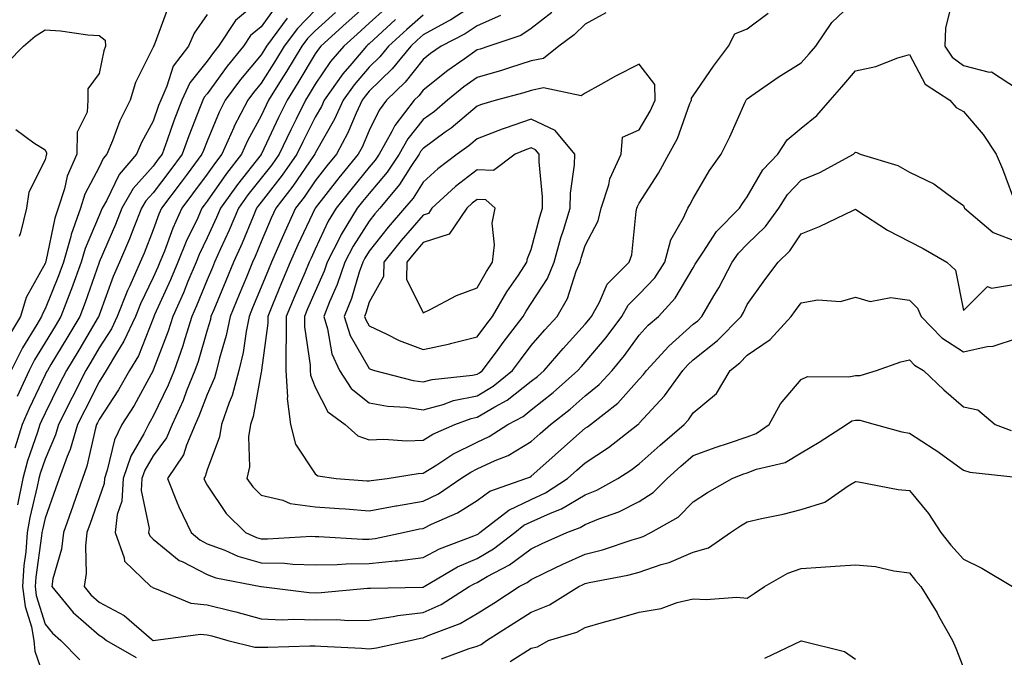
# Model space of a CAD drawing. Units: inches. Extents: x 1018643 to 1021283, y 7239818 to 7242458.
# Drawn here: x 1019483 to 1019666, y 7242269 to 7242387 of the extents above; entities that cross this region are included whole.
import ezdxf

# ---------------------------------------------------------------- set-up
doc = ezdxf.new("R2010")
doc.units = ezdxf.units.IN
doc.header["$MEASUREMENT"] = 0
doc.layers.add('Contour_10187239', color=7, linetype='Continuous', true_color=0x072552)

msp = doc.modelspace()

# ---------------------------------------------------------------- linework, layer by layer
at = {"layer": 'Contour_10187239'}
for points in [[(1019667.01, 7242430.88, 2960), (1019665.34, 7242424.63, 2960), (1019664.39, 7242421.92, 2960), (1019662.6, 7242417.37, 2960), (1019662.31, 7242416.18, 2960), (1019660.96, 7242411.92, 2960), (1019660.41, 7242409.56, 2960), (1019658.84, 7242402.71, 2960), (1019658.66, 7242401.92, 2960), (1019658.57, 7242401.4, 2960), (1019658.05, 7242399.82, 2960), (1019656.17, 7242393.8, 2960), (1019655.94, 7242391.92, 2960), (1019655.86, 7242389.73, 2960), (1019654.72, 7242385.25, 2960), (1019654.64, 7242381.92, 2960), (1019656, 7242379.87, 2960), (1019658.05, 7242378.33, 2960), (1019662.85, 7242377.12, 2960), (1019663.27, 7242377.14, 2960), (1019668.05, 7242374.04, 2960)], [(1019528.05, 7242390.64, 2949), (1019523.32, 7242386.65, 2949), (1019520.18, 7242381.92, 2949), (1019519.22, 7242380.75, 2949), (1019518.05, 7242379.15, 2949), (1019514.83, 7242375.14, 2949), (1019513.36, 7242371.92, 2949), (1019511.89, 7242368.08, 2949), (1019510.64, 7242364.51, 2949), (1019509.7, 7242361.92, 2949), (1019509, 7242360.97, 2949), (1019508.05, 7242359.72, 2949), (1019504.38, 7242355.59, 2949), (1019502.28, 7242351.92, 2949), (1019501.07, 7242348.9, 2949), (1019498.05, 7242341.93, 2949), (1019498.04, 7242341.91, 2949), (1019495.48, 7242334.49, 2949), (1019494.49, 7242331.92, 2949), (1019492.08, 7242327.89, 2949), (1019489.11, 7242322.98, 2949), (1019488.47, 7242321.92, 2949), (1019488.33, 7242321.64, 2949), (1019488.05, 7242321.07, 2949), (1019485.13, 7242314.84, 2949), (1019483.78, 7242311.92, 2949), (1019482.43, 7242307.54, 2949)], [(1019510.85, 7242389.12, 2947), (1019508.23, 7242382.1, 2947), (1019508.15, 7242381.92, 2947), (1019508.11, 7242381.86, 2947), (1019508.05, 7242381.69, 2947), (1019504.79, 7242375.18, 2947), (1019503.8, 7242371.92, 2947), (1019501.88, 7242368.09, 2947), (1019500.53, 7242364.4, 2947), (1019499.5, 7242361.92, 2947), (1019498.83, 7242361.14, 2947), (1019498.05, 7242359.54, 2947), (1019495.43, 7242354.54, 2947), (1019494.6, 7242351.92, 2947), (1019492.88, 7242347.09, 2947), (1019492.81, 7242346.68, 2947), (1019491.45, 7242341.92, 2947), (1019490.54, 7242339.43, 2947), (1019488.05, 7242333.29, 2947), (1019487.56, 7242332.41, 2947), (1019487.42, 7242331.92, 2947), (1019486.52, 7242330.39, 2947), (1019483.87, 7242326.1, 2947), (1019481.79, 7242321.92, 2947)], [(1019530.74, 7242389.23, 2950), (1019528.05, 7242385.51, 2950), (1019526.11, 7242383.86, 2950), (1019524.81, 7242381.92, 2950), (1019521.76, 7242378.21, 2950), (1019518.05, 7242373.11, 2950), (1019517.52, 7242372.45, 2950), (1019517.28, 7242371.92, 2950), (1019516.79, 7242370.66, 2950), (1019514.64, 7242365.33, 2950), (1019513.4, 7242361.92, 2950), (1019511.12, 7242358.85, 2950), (1019508.05, 7242354.78, 2950), (1019506.7, 7242353.27, 2950), (1019505.93, 7242351.92, 2950), (1019504.51, 7242348.38, 2950), (1019503.68, 7242346.29, 2950), (1019501.85, 7242341.92, 2950), (1019500.68, 7242339.29, 2950), (1019498.05, 7242332.11, 2950), (1019498, 7242331.97, 2950), (1019497.98, 7242331.92, 2950), (1019497.89, 7242331.76, 2950), (1019494.29, 7242325.68, 2950), (1019492.02, 7242321.92, 2950), (1019490.69, 7242319.28, 2950), (1019488.05, 7242313.99, 2950), (1019487.39, 7242312.58, 2950), (1019487.08, 7242311.92, 2950), (1019486.65, 7242310.52, 2950), (1019484.81, 7242305.16, 2950), (1019483.91, 7242301.92, 2950), (1019482.95, 7242297.02, 2950)], [(1019548.05, 7242389.93, 2954), (1019543.82, 7242386.15, 2954), (1019539.13, 7242381.92, 2954), (1019538.64, 7242381.33, 2954), (1019538.05, 7242380.47, 2954), (1019534.86, 7242375.11, 2954), (1019532.85, 7242371.92, 2954), (1019531.26, 7242368.71, 2954), (1019528.1, 7242361.97, 2954), (1019528.07, 7242361.92, 2954), (1019528.05, 7242361.89, 2954), (1019523.66, 7242356.31, 2954), (1019520.52, 7242351.92, 2954), (1019519.79, 7242350.18, 2954), (1019518.05, 7242346.44, 2954), (1019516.59, 7242343.38, 2954), (1019516, 7242341.92, 2954), (1019514.5, 7242338.37, 2954), (1019513.67, 7242336.3, 2954), (1019511.71, 7242331.92, 2954), (1019510.82, 7242329.15, 2954), (1019508.09, 7242321.96, 2954), (1019508.08, 7242321.92, 2954), (1019508.05, 7242321.87, 2954), (1019504.53, 7242315.44, 2954), (1019502.28, 7242311.92, 2954), (1019500.89, 7242309.08, 2954), (1019499.57, 7242303.44, 2954), (1019499.05, 7242301.92, 2954), (1019498.99, 7242300.98, 2954), (1019498.05, 7242298.36, 2954), (1019496.39, 7242293.58, 2954), (1019495.8, 7242291.92, 2954), (1019495.51, 7242289.38, 2954), (1019495.64, 7242284.33, 2954), (1019495.27, 7242281.92, 2954), (1019496.53, 7242280.4, 2954), (1019498.05, 7242279.06, 2954), (1019502.72, 7242276.59, 2954), (1019507.78, 7242272.19, 2954), (1019508.05, 7242271.97, 2954), (1019508.09, 7242271.96, 2954), (1019516.82, 7242273.15, 2954), (1019518.05, 7242273.01, 2954), (1019518.93, 7242272.8, 2954), (1019521.86, 7242271.92, 2954), (1019526.86, 7242270.73, 2954), (1019528.05, 7242270.69, 2954), (1019529.28, 7242270.69, 2954), (1019537.08, 7242270.95, 2954), (1019538.05, 7242270.95, 2954), (1019539.1, 7242270.87, 2954), (1019546.63, 7242270.5, 2954), (1019548.05, 7242270.38, 2954), (1019549.39, 7242270.58, 2954), (1019555.66, 7242271.92, 2954), (1019557.58, 7242272.39, 2954), (1019558.05, 7242272.44, 2954), (1019559, 7242272.87, 2954), (1019564.89, 7242275.08, 2954), (1019568.05, 7242276.92, 2954), (1019571.11, 7242278.86, 2954), (1019575.84, 7242281.92, 2954), (1019577.29, 7242282.68, 2954), (1019578.05, 7242283.25, 2954), (1019580.57, 7242284.44, 2954), (1019583.91, 7242286.06, 2954), (1019588.05, 7242287.95, 2954), (1019591.24, 7242288.73, 2954), (1019596.72, 7242290.59, 2954), (1019598.05, 7242290.97, 2954), (1019598.75, 7242291.22, 2954), (1019600.22, 7242291.92, 2954), (1019605.22, 7242294.75, 2954), (1019608.05, 7242297.6, 2954), (1019610.66, 7242299.31, 2954), (1019615.22, 7242301.92, 2954), (1019617.25, 7242302.72, 2954), (1019618.05, 7242302.99, 2954), (1019619.78, 7242303.65, 2954), (1019625.07, 7242304.9, 2954), (1019628.05, 7242306.69, 2954), (1019631.34, 7242308.63, 2954), (1019636.42, 7242311.92, 2954), (1019637.41, 7242312.56, 2954), (1019638.05, 7242312.72, 2954), (1019638.85, 7242312.72, 2954), (1019641.72, 7242311.92, 2954), (1019646.68, 7242310.55, 2954), (1019648.05, 7242310.3, 2954), (1019652.62, 7242307.35, 2954), (1019653.15, 7242307.02, 2954), (1019658.05, 7242303.45, 2954), (1019659.24, 7242303.11, 2954), (1019667.79, 7242302.18, 2954)], [(1019551.08, 7242388.89, 2955), (1019548.05, 7242386.14, 2955), (1019545.82, 7242384.15, 2955), (1019543.35, 7242381.92, 2955), (1019540.91, 7242379.06, 2955), (1019538.05, 7242374.86, 2955), (1019536.96, 7242373.01, 2955), (1019536.26, 7242371.92, 2955), (1019534.51, 7242368.38, 2955), (1019533.54, 7242366.43, 2955), (1019531.37, 7242361.92, 2955), (1019530, 7242359.97, 2955), (1019528.05, 7242357.48, 2955), (1019525.6, 7242354.37, 2955), (1019523.85, 7242351.92, 2955), (1019522.12, 7242347.85, 2955), (1019520.52, 7242344.39, 2955), (1019519.41, 7242341.92, 2955), (1019519.02, 7242340.95, 2955), (1019518.05, 7242338.65, 2955), (1019516.11, 7242333.86, 2955), (1019515.24, 7242331.92, 2955), (1019513.91, 7242327.78, 2955), (1019513.53, 7242326.44, 2955), (1019511.94, 7242321.92, 2955), (1019510.81, 7242319.16, 2955), (1019508.05, 7242313.43, 2955), (1019507.51, 7242312.46, 2955), (1019507.17, 7242311.92, 2955), (1019506.33, 7242310.2, 2955), (1019503.94, 7242306.03, 2955), (1019502.51, 7242301.92, 2955), (1019502.26, 7242297.71, 2955), (1019501.39, 7242295.26, 2955), (1019501.04, 7242291.92, 2955), (1019502.71, 7242287.26, 2955), (1019502.74, 7242286.61, 2955), (1019507.63, 7242281.92, 2955), (1019507.92, 7242281.79, 2955), (1019508.05, 7242281.7, 2955), (1019508.33, 7242281.64, 2955), (1019515.01, 7242278.88, 2955), (1019518.05, 7242278.55, 2955), (1019522.56, 7242277.41, 2955), (1019523.36, 7242277.23, 2955), (1019528.05, 7242275.95, 2955), (1019531.92, 7242275.79, 2955), (1019534.08, 7242275.89, 2955), (1019538.05, 7242275.76, 2955), (1019541.95, 7242275.82, 2955), (1019544.3, 7242275.67, 2955), (1019548.05, 7242275.73, 2955), (1019552.51, 7242276.38, 2955), (1019553.38, 7242276.59, 2955), (1019558.05, 7242277.13, 2955), (1019561.36, 7242278.61, 2955), (1019566.59, 7242281.92, 2955), (1019567.51, 7242282.46, 2955), (1019568.05, 7242282.7, 2955), (1019569.9, 7242283.77, 2955), (1019574.03, 7242285.94, 2955), (1019578.05, 7242288.92, 2955), (1019580.09, 7242289.88, 2955), (1019584.66, 7242291.92, 2955), (1019587.12, 7242292.85, 2955), (1019588.05, 7242293.41, 2955), (1019590.58, 7242294.45, 2955), (1019594.24, 7242295.73, 2955), (1019598.05, 7242297.64, 2955), (1019600.65, 7242299.32, 2955), (1019603.23, 7242301.92, 2955), (1019605.77, 7242304.2, 2955), (1019608.05, 7242306.15, 2955), (1019612.27, 7242307.7, 2955), (1019614.57, 7242308.44, 2955), (1019618.05, 7242309.63, 2955), (1019619.71, 7242310.26, 2955), (1019622.1, 7242311.92, 2955), (1019624.21, 7242315.76, 2955), (1019628.05, 7242320.23, 2955), (1019629.19, 7242320.78, 2955), (1019636.83, 7242320.7, 2955), (1019638.05, 7242320.99, 2955), (1019638.97, 7242321, 2955), (1019641.95, 7242321.92, 2955), (1019646.46, 7242323.51, 2955), (1019648.05, 7242323.88, 2955), (1019649, 7242322.87, 2955), (1019650.69, 7242321.92, 2955), (1019654.44, 7242318.31, 2955), (1019658.05, 7242315.16, 2955), (1019660.74, 7242314.61, 2955), (1019663.91, 7242311.92, 2955), (1019666.9, 7242310.77, 2955)], [(1019568.05, 7242389.95, 2958), (1019563.18, 7242386.79, 2958), (1019562.66, 7242386.53, 2958), (1019558.05, 7242384, 2958), (1019556.95, 7242383.02, 2958), (1019555.73, 7242381.92, 2958), (1019552.28, 7242377.69, 2958), (1019548.05, 7242373.55, 2958), (1019547.3, 7242372.67, 2958), (1019546.76, 7242371.92, 2958), (1019545.65, 7242369.52, 2958), (1019544.09, 7242365.88, 2958), (1019542, 7242361.92, 2958), (1019540.22, 7242359.75, 2958), (1019538.05, 7242356.98, 2958), (1019535.99, 7242353.98, 2958), (1019534.4, 7242351.92, 2958), (1019532.41, 7242347.56, 2958), (1019531.44, 7242345.31, 2958), (1019529.95, 7242341.92, 2958), (1019529.39, 7242340.58, 2958), (1019528.05, 7242337.3, 2958), (1019526.47, 7242333.5, 2958), (1019525.81, 7242331.92, 2958), (1019525.25, 7242329.12, 2958), (1019524.73, 7242325.24, 2958), (1019523.94, 7242321.92, 2958), (1019522.69, 7242317.28, 2958), (1019522.12, 7242315.99, 2958), (1019520.69, 7242311.92, 2958), (1019520.34, 7242309.63, 2958), (1019518.05, 7242303.51, 2958), (1019517.68, 7242302.29, 2958), (1019517.43, 7242301.92, 2958), (1019517.61, 7242301.48, 2958), (1019518.05, 7242300.66, 2958), (1019521.6, 7242295.47, 2958), (1019525.18, 7242291.92, 2958), (1019527.16, 7242291.03, 2958), (1019528.05, 7242290.78, 2958), (1019529.22, 7242290.75, 2958), (1019537.36, 7242291.23, 2958), (1019538.05, 7242291.21, 2958), (1019538.76, 7242291.21, 2958), (1019546.83, 7242290.7, 2958), (1019548.05, 7242290.71, 2958), (1019549.14, 7242290.83, 2958), (1019554.35, 7242291.92, 2958), (1019557.38, 7242292.59, 2958), (1019558.05, 7242292.7, 2958), (1019559.6, 7242293.47, 2958), (1019564.43, 7242295.54, 2958), (1019568.05, 7242297.85, 2958), (1019570.41, 7242299.56, 2958), (1019577.08, 7242301.92, 2958), (1019577.78, 7242302.19, 2958), (1019578.05, 7242302.36, 2958), (1019581.86, 7242305.73, 2958), (1019583.12, 7242306.85, 2958), (1019588.05, 7242311.21, 2958), (1019588.48, 7242311.49, 2958), (1019589.03, 7242311.92, 2958), (1019594.09, 7242315.88, 2958), (1019598.05, 7242320.27, 2958), (1019598.84, 7242321.13, 2958), (1019599.41, 7242321.92, 2958), (1019603.54, 7242326.43, 2958), (1019608.05, 7242330.46, 2958), (1019608.86, 7242331.11, 2958), (1019609.64, 7242331.92, 2958), (1019611.85, 7242335.72, 2958), (1019612.75, 7242337.22, 2958), (1019615.24, 7242341.92, 2958), (1019616.39, 7242343.58, 2958), (1019618.05, 7242345.26, 2958), (1019621.44, 7242348.53, 2958), (1019623.87, 7242351.92, 2958), (1019625.51, 7242354.46, 2958), (1019628.05, 7242357.11, 2958), (1019631.46, 7242358.51, 2958), (1019637.68, 7242361.92, 2958), (1019637.88, 7242362.09, 2958), (1019638.05, 7242362.27, 2958), (1019638.35, 7242362.22, 2958), (1019638.94, 7242361.92, 2958), (1019645.94, 7242359.81, 2958), (1019648.05, 7242358.58, 2958), (1019652.59, 7242356.46, 2958), (1019656.39, 7242353.58, 2958), (1019658.05, 7242352.42, 2958), (1019658.21, 7242352.08, 2958), (1019658.26, 7242351.92, 2958), (1019663.59, 7242347.46, 2958), (1019668.05, 7242345.73, 2958)], [(1019581.86, 7242388.11, 2960), (1019578.05, 7242385.2, 2960), (1019576.12, 7242383.85, 2960), (1019570.23, 7242381.92, 2960), (1019568.6, 7242381.37, 2960), (1019568.05, 7242381.22, 2960), (1019565.61, 7242379.48, 2960), (1019562.59, 7242377.38, 2960), (1019558.05, 7242373.76, 2960), (1019557.24, 7242372.73, 2960), (1019556.4, 7242371.92, 2960), (1019552.77, 7242367.2, 2960), (1019552.24, 7242366.11, 2960), (1019549.91, 7242361.92, 2960), (1019549.16, 7242360.81, 2960), (1019548.05, 7242359.49, 2960), (1019544.63, 7242355.34, 2960), (1019541.95, 7242351.92, 2960), (1019540.47, 7242349.5, 2960), (1019538.05, 7242344.33, 2960), (1019537.28, 7242342.69, 2960), (1019536.94, 7242341.92, 2960), (1019536.12, 7242339.99, 2960), (1019534.26, 7242335.71, 2960), (1019532.69, 7242331.92, 2960), (1019532.71, 7242327.26, 2960), (1019532.6, 7242326.47, 2960), (1019532.61, 7242321.92, 2960), (1019532.93, 7242317.04, 2960), (1019532.86, 7242316.73, 2960), (1019533.46, 7242311.92, 2960), (1019534.43, 7242308.3, 2960), (1019538.05, 7242302.77, 2960), (1019538.52, 7242302.39, 2960), (1019541.93, 7242301.92, 2960), (1019547.64, 7242301.51, 2960), (1019548.05, 7242301.48, 2960), (1019548.42, 7242301.55, 2960), (1019551.4, 7242301.92, 2960), (1019557.12, 7242302.85, 2960), (1019558.05, 7242302.88, 2960), (1019560.57, 7242304.44, 2960), (1019563.56, 7242306.41, 2960), (1019568.05, 7242308.66, 2960), (1019570.29, 7242309.68, 2960), (1019573.71, 7242311.92, 2960), (1019576.55, 7242313.42, 2960), (1019578.05, 7242314.61, 2960), (1019582.14, 7242317.83, 2960), (1019586.69, 7242321.92, 2960), (1019587.33, 7242322.64, 2960), (1019588.05, 7242323.43, 2960), (1019591.95, 7242328.02, 2960), (1019594.84, 7242331.92, 2960), (1019595.98, 7242333.99, 2960), (1019598.05, 7242336.04, 2960), (1019600.91, 7242339.06, 2960), (1019602.77, 7242341.92, 2960), (1019603.88, 7242346.09, 2960), (1019606.26, 7242350.13, 2960), (1019607.06, 7242351.92, 2960), (1019607.44, 7242352.53, 2960), (1019608.05, 7242353.71, 2960), (1019611.08, 7242358.89, 2960), (1019613.21, 7242361.92, 2960), (1019614.81, 7242365.16, 2960), (1019617.68, 7242371.55, 2960), (1019617.85, 7242371.92, 2960), (1019617.93, 7242372.04, 2960), (1019618.05, 7242372.19, 2960), (1019618.91, 7242372.78, 2960), (1019623.79, 7242376.18, 2960), (1019628.05, 7242378.85, 2960), (1019629.49, 7242380.48, 2960), (1019630.71, 7242381.92, 2960), (1019633.67, 7242386.3, 2960), (1019638.05, 7242390.44, 2960)], [(1019518.05, 7242387.75, 2948), (1019515.67, 7242384.3, 2948), (1019514.58, 7242381.92, 2948), (1019511.79, 7242378.18, 2948), (1019510.61, 7242374.48, 2948), (1019509.45, 7242371.92, 2948), (1019509.06, 7242370.91, 2948), (1019508.05, 7242368, 2948), (1019505.89, 7242364.08, 2948), (1019504.99, 7242361.92, 2948), (1019501.78, 7242358.19, 2948), (1019499.4, 7242353.27, 2948), (1019498.63, 7242351.92, 2948), (1019498.46, 7242351.51, 2948), (1019498.05, 7242350.55, 2948), (1019495.48, 7242344.49, 2948), (1019494.75, 7242341.92, 2948), (1019492.95, 7242337.02, 2948), (1019492.83, 7242336.7, 2948), (1019490.98, 7242331.92, 2948), (1019489.89, 7242330.08, 2948), (1019488.05, 7242327.05, 2948), (1019486.09, 7242323.88, 2948), (1019485.12, 7242321.92, 2948), (1019482.87, 7242317.1, 2948)], [(1019532.88, 7242387.09, 2951), (1019532.02, 7242385.89, 2951), (1019529.04, 7242381.92, 2951), (1019528.67, 7242381.3, 2951), (1019528.05, 7242380.33, 2951), (1019524.23, 7242375.74, 2951), (1019521.4, 7242371.92, 2951), (1019520.27, 7242369.7, 2951), (1019518.05, 7242364.33, 2951), (1019517.36, 7242362.61, 2951), (1019517.1, 7242361.92, 2951), (1019514.33, 7242358.2, 2951), (1019513.24, 7242356.73, 2951), (1019509.62, 7242351.92, 2951), (1019509.13, 7242350.84, 2951), (1019508.05, 7242347.91, 2951), (1019506.37, 7242343.6, 2951), (1019505.66, 7242341.92, 2951), (1019503.72, 7242337.59, 2951), (1019503.28, 7242336.69, 2951), (1019501.39, 7242331.92, 2951), (1019500.34, 7242329.63, 2951), (1019498.05, 7242326.08, 2951), (1019496.5, 7242323.47, 2951), (1019495.57, 7242321.92, 2951), (1019493.05, 7242316.92, 2951), (1019493.04, 7242316.91, 2951), (1019490.54, 7242311.92, 2951), (1019489.97, 7242310, 2951), (1019488.05, 7242305.5, 2951), (1019487.13, 7242302.84, 2951), (1019486.88, 7242301.92, 2951), (1019486.59, 7242300.46, 2951), (1019485.26, 7242294.71, 2951), (1019484.76, 7242291.92, 2951), (1019484.51, 7242288.38, 2951), (1019484.13, 7242285.84, 2951), (1019483.9, 7242281.92, 2951), (1019484.35, 7242278.22, 2951), (1019485.51, 7242274.46, 2951), (1019485.94, 7242271.92, 2951), (1019486.13, 7242270, 2951), (1019488.05, 7242264.47, 2951)], [(1019538.05, 7242388.56, 2952), (1019534.78, 7242385.19, 2952), (1019532.33, 7242381.92, 2952), (1019530.72, 7242379.25, 2952), (1019528.05, 7242375.05, 2952), (1019526.62, 7242373.35, 2952), (1019525.58, 7242371.92, 2952), (1019523.02, 7242366.95, 2952), (1019522.99, 7242366.86, 2952), (1019520.77, 7242361.92, 2952), (1019519.58, 7242360.39, 2952), (1019518.05, 7242358.2, 2952), (1019515.36, 7242354.61, 2952), (1019513.35, 7242351.92, 2952), (1019511.71, 7242348.26, 2952), (1019510.13, 7242344, 2952), (1019509.29, 7242341.92, 2952), (1019508.93, 7242341.04, 2952), (1019508.05, 7242339.13, 2952), (1019505.72, 7242334.25, 2952), (1019504.79, 7242331.92, 2952), (1019502.66, 7242327.31, 2952), (1019501.25, 7242325.12, 2952), (1019499.36, 7242321.92, 2952), (1019498.88, 7242321.09, 2952), (1019498.05, 7242319.83, 2952), (1019495.39, 7242314.58, 2952), (1019494.06, 7242311.92, 2952), (1019492.69, 7242307.28, 2952), (1019492.14, 7242306.01, 2952), (1019490.66, 7242301.92, 2952), (1019489.98, 7242299.99, 2952), (1019488.05, 7242294.56, 2952), (1019487.55, 7242292.42, 2952), (1019487.46, 7242291.92, 2952), (1019487.42, 7242291.29, 2952), (1019486.32, 7242283.65, 2952), (1019486.21, 7242281.92, 2952), (1019486.41, 7242280.28, 2952), (1019488.05, 7242274.97, 2952), (1019489.41, 7242273.28, 2952), (1019490.98, 7242271.92, 2952), (1019494.51, 7242268.38, 2952)], [(1019541.82, 7242388.15, 2953), (1019538.05, 7242384.75, 2953), (1019536.65, 7242383.32, 2953), (1019535.61, 7242381.92, 2953), (1019532.77, 7242377.2, 2953), (1019531.78, 7242375.65, 2953), (1019529.44, 7242371.92, 2953), (1019528.98, 7242370.99, 2953), (1019528.05, 7242369.01, 2953), (1019525.55, 7242364.42, 2953), (1019524.43, 7242361.92, 2953), (1019521.63, 7242358.34, 2953), (1019518.05, 7242353.21, 2953), (1019517.5, 7242352.47, 2953), (1019517.08, 7242351.92, 2953), (1019516.3, 7242350.17, 2953), (1019514.2, 7242345.77, 2953), (1019512.65, 7242341.92, 2953), (1019511.28, 7242338.69, 2953), (1019508.3, 7242332.17, 2953), (1019508.2, 7242331.92, 2953), (1019508.16, 7242331.81, 2953), (1019508.05, 7242331.53, 2953), (1019505.33, 7242324.64, 2953), (1019503.71, 7242321.92, 2953), (1019501.65, 7242318.32, 2953), (1019498.05, 7242312.86, 2953), (1019497.74, 7242312.23, 2953), (1019497.57, 7242311.92, 2953), (1019497.38, 7242311.25, 2953), (1019495.79, 7242304.18, 2953), (1019494.97, 7242301.92, 2953), (1019493.31, 7242297.18, 2953), (1019493.18, 7242296.79, 2953), (1019491.46, 7242291.92, 2953), (1019491.11, 7242288.86, 2953), (1019489.51, 7242283.38, 2953), (1019489.28, 7242281.92, 2953), (1019493.26, 7242277.13, 2953), (1019498.05, 7242272.91, 2953), (1019498.69, 7242272.56, 2953), (1019499.44, 7242271.92, 2953), (1019504.92, 7242268.79, 2953)], [(1019552.95, 7242386.82, 2956), (1019548.05, 7242382.35, 2956), (1019547.83, 7242382.14, 2956), (1019547.56, 7242381.92, 2956), (1019544.83, 7242378.7, 2956), (1019543.18, 7242376.79, 2956), (1019539.73, 7242371.92, 2956), (1019539.2, 7242370.77, 2956), (1019538.05, 7242368.74, 2956), (1019535.76, 7242364.21, 2956), (1019534.67, 7242361.92, 2956), (1019531.95, 7242358.02, 2956), (1019528.05, 7242353.06, 2956), (1019527.54, 7242352.43, 2956), (1019527.19, 7242351.92, 2956), (1019526.55, 7242350.42, 2956), (1019524.51, 7242345.46, 2956), (1019522.93, 7242341.92, 2956), (1019521.5, 7242338.47, 2956), (1019519.27, 7242333.14, 2956), (1019518.76, 7242331.92, 2956), (1019518.65, 7242331.32, 2956), (1019518.05, 7242329.35, 2956), (1019516.38, 7242323.59, 2956), (1019515.79, 7242321.92, 2956), (1019514.24, 7242318.11, 2956), (1019513.59, 7242316.38, 2956), (1019511.57, 7242311.92, 2956), (1019510.51, 7242309.46, 2956), (1019508.05, 7242306.14, 2956), (1019506.51, 7242303.46, 2956), (1019505.98, 7242301.92, 2956), (1019505.84, 7242299.71, 2956), (1019507.3, 7242292.67, 2956), (1019507.22, 7242291.92, 2956), (1019507.44, 7242291.31, 2956), (1019508.05, 7242290.72, 2956), (1019512.89, 7242286.76, 2956), (1019513.42, 7242286.55, 2956), (1019518.05, 7242284.16, 2956), (1019519.68, 7242283.55, 2956), (1019527.99, 7242281.92, 2956), (1019528.06, 7242281.91, 2956), (1019536.96, 7242280.83, 2956), (1019538.05, 7242280.79, 2956), (1019539.17, 7242280.8, 2956), (1019547.75, 7242281.62, 2956), (1019548.05, 7242281.63, 2956), (1019548.31, 7242281.66, 2956), (1019557.93, 7242281.8, 2956), (1019558.05, 7242281.81, 2956), (1019558.13, 7242281.84, 2956), (1019558.24, 7242281.92, 2956), (1019564.42, 7242285.55, 2956), (1019568.05, 7242287.13, 2956), (1019571.08, 7242288.89, 2956), (1019575.01, 7242291.92, 2956), (1019576.71, 7242293.26, 2956), (1019578.05, 7242293.88, 2956), (1019581.64, 7242295.51, 2956), (1019583.68, 7242296.29, 2956), (1019588.05, 7242298.91, 2956), (1019590.19, 7242299.78, 2956), (1019594.05, 7242301.92, 2956), (1019596.51, 7242303.46, 2956), (1019598.05, 7242304.65, 2956), (1019601.89, 7242308.08, 2956), (1019606.39, 7242311.92, 2956), (1019607.18, 7242312.79, 2956), (1019608.05, 7242314.07, 2956), (1019612.33, 7242317.64, 2956), (1019614.85, 7242321.92, 2956), (1019616.65, 7242323.32, 2956), (1019618.05, 7242324.76, 2956), (1019622.31, 7242327.66, 2956), (1019626.19, 7242331.92, 2956), (1019626.98, 7242332.99, 2956), (1019628.05, 7242334.45, 2956), (1019631.08, 7242334.95, 2956), (1019635.32, 7242334.65, 2956), (1019638.05, 7242335.46, 2956), (1019640.79, 7242334.66, 2956), (1019644.59, 7242335.38, 2956), (1019648.05, 7242334.92, 2956), (1019649.58, 7242333.45, 2956), (1019650.26, 7242331.92, 2956), (1019654.06, 7242327.93, 2956), (1019658.05, 7242325.34, 2956), (1019662.45, 7242326.32, 2956), (1019663.56, 7242326.41, 2956), (1019668.05, 7242327.86, 2956)], [(1019558.05, 7242387.65, 2957), (1019555, 7242384.97, 2957), (1019551.65, 7242381.92, 2957), (1019550.03, 7242379.94, 2957), (1019548.05, 7242377.99, 2957), (1019545.24, 7242374.73, 2957), (1019543.25, 7242371.92, 2957), (1019541.6, 7242368.37, 2957), (1019538.05, 7242362.09, 2957), (1019537.99, 7242361.98, 2957), (1019537.97, 7242361.92, 2957), (1019537.78, 7242361.65, 2957), (1019533.94, 7242356.03, 2957), (1019530.76, 7242351.92, 2957), (1019529.91, 7242350.06, 2957), (1019528.05, 7242345.73, 2957), (1019526.95, 7242343.02, 2957), (1019526.45, 7242341.92, 2957), (1019525.31, 7242339.18, 2957), (1019523.98, 7242335.99, 2957), (1019522.29, 7242331.92, 2957), (1019521.58, 7242328.39, 2957), (1019520.32, 7242324.19, 2957), (1019519.78, 7242321.92, 2957), (1019519.42, 7242320.55, 2957), (1019518.05, 7242317.43, 2957), (1019516.54, 7242313.43, 2957), (1019515.85, 7242311.92, 2957), (1019514.21, 7242308.08, 2957), (1019513.67, 7242306.3, 2957), (1019510.74, 7242301.92, 2957), (1019512.53, 7242297.44, 2957), (1019512.8, 7242296.67, 2957), (1019515.11, 7242291.92, 2957), (1019516.69, 7242290.56, 2957), (1019518.05, 7242289.86, 2957), (1019521.31, 7242288.66, 2957), (1019523.71, 7242287.58, 2957), (1019528.05, 7242286.34, 2957), (1019532.38, 7242286.25, 2957), (1019533.89, 7242286.08, 2957), (1019538.05, 7242285.97, 2957), (1019542.15, 7242286.02, 2957), (1019543.81, 7242286.16, 2957), (1019548.05, 7242286.21, 2957), (1019552.83, 7242286.7, 2957), (1019553.27, 7242286.7, 2957), (1019558.05, 7242287.29, 2957), (1019561.06, 7242288.91, 2957), (1019567.43, 7242291.3, 2957), (1019568.05, 7242291.58, 2957), (1019568.26, 7242291.71, 2957), (1019568.55, 7242291.92, 2957), (1019573.88, 7242296.09, 2957), (1019578.05, 7242298.04, 2957), (1019580.72, 7242299.25, 2957), (1019584.78, 7242301.92, 2957), (1019586.52, 7242303.45, 2957), (1019588.05, 7242304.81, 2957), (1019592.34, 7242307.63, 2957), (1019597.8, 7242311.92, 2957), (1019597.94, 7242312.03, 2957), (1019598.05, 7242312.15, 2957), (1019602.75, 7242317.22, 2957), (1019606.09, 7242321.92, 2957), (1019607.02, 7242322.95, 2957), (1019608.05, 7242323.86, 2957), (1019612.53, 7242327.44, 2957), (1019616.89, 7242331.92, 2957), (1019617.32, 7242332.65, 2957), (1019618.05, 7242334.11, 2957), (1019621.32, 7242338.65, 2957), (1019623.74, 7242341.92, 2957), (1019625.94, 7242344.03, 2957), (1019628.05, 7242347.18, 2957), (1019631.42, 7242348.55, 2957), (1019637.72, 7242351.59, 2957), (1019638.05, 7242351.73, 2957), (1019638.53, 7242351.44, 2957), (1019643.98, 7242347.85, 2957), (1019648.05, 7242345.79, 2957), (1019650.61, 7242344.48, 2957), (1019655.01, 7242341.92, 2957), (1019656.6, 7242340.47, 2957), (1019658.05, 7242333.01, 2957), (1019662.54, 7242337.43, 2957), (1019663.26, 7242337.13, 2957), (1019668.05, 7242337.96, 2957)], [(1019572.39, 7242387.58, 2959), (1019568.05, 7242385.64, 2959), (1019565.79, 7242384.18, 2959), (1019561.38, 7242381.92, 2959), (1019559.42, 7242380.55, 2959), (1019558.05, 7242379.46, 2959), (1019554.71, 7242375.26, 2959), (1019551.28, 7242371.92, 2959), (1019549.88, 7242370.09, 2959), (1019548.05, 7242366.31, 2959), (1019546.74, 7242363.23, 2959), (1019546.04, 7242361.92, 2959), (1019542.44, 7242357.53, 2959), (1019538.05, 7242351.92, 2959), (1019534.85, 7242345.12, 2959), (1019533.44, 7242341.92, 2959), (1019531.84, 7242338.13, 2959), (1019530.17, 7242334.04, 2959), (1019529.29, 7242331.92, 2959), (1019529.3, 7242330.67, 2959), (1019528.11, 7242321.98, 2959), (1019528.11, 7242321.86, 2959), (1019528.05, 7242321.58, 2959), (1019526.59, 7242313.38, 2959), (1019526.08, 7242311.92, 2959), (1019525.74, 7242309.61, 2959), (1019525.87, 7242304.1, 2959), (1019525.39, 7242301.92, 2959), (1019526.52, 7242300.39, 2959), (1019528.05, 7242298.85, 2959), (1019532.05, 7242297.92, 2959), (1019533.45, 7242297.32, 2959), (1019538.05, 7242296.68, 2959), (1019542.49, 7242296.36, 2959), (1019543.69, 7242296.28, 2959), (1019548.05, 7242295.96, 2959), (1019552.99, 7242296.86, 2959), (1019553.09, 7242296.88, 2959), (1019558.05, 7242297.7, 2959), (1019560.87, 7242299.1, 2959), (1019565.03, 7242301.92, 2959), (1019566.85, 7242303.12, 2959), (1019568.05, 7242303.73, 2959), (1019571.4, 7242305.27, 2959), (1019573.77, 7242306.2, 2959), (1019578.05, 7242308.76, 2959), (1019579.73, 7242310.24, 2959), (1019581.62, 7242311.92, 2959), (1019585.24, 7242314.73, 2959), (1019588.05, 7242317.23, 2959), (1019590.64, 7242319.33, 2959), (1019593.01, 7242321.92, 2959), (1019595.31, 7242324.66, 2959), (1019598.05, 7242328.42, 2959), (1019599.71, 7242330.26, 2959), (1019601.59, 7242331.92, 2959), (1019604.71, 7242335.26, 2959), (1019608.05, 7242340.92, 2959), (1019608.42, 7242341.55, 2959), (1019608.63, 7242341.92, 2959), (1019609.9, 7242343.77, 2959), (1019612.35, 7242347.62, 2959), (1019616.6, 7242351.92, 2959), (1019617.15, 7242352.82, 2959), (1019618.05, 7242354.05, 2959), (1019620.94, 7242359.03, 2959), (1019623.67, 7242361.92, 2959), (1019625.41, 7242364.56, 2959), (1019628.05, 7242366.76, 2959), (1019630.9, 7242369.07, 2959), (1019633.38, 7242371.92, 2959), (1019635.56, 7242374.41, 2959), (1019638.05, 7242377.34, 2959), (1019641.85, 7242378.12, 2959), (1019645.9, 7242379.77, 2959), (1019648.05, 7242380.39, 2959), (1019650.99, 7242374.86, 2959), (1019655.54, 7242371.92, 2959), (1019656.71, 7242370.58, 2959), (1019658.05, 7242369.84, 2959), (1019661.71, 7242365.58, 2959), (1019664.13, 7242361.92, 2959), (1019665.31, 7242359.18, 2959), (1019667.94, 7242352.03, 2959)], [(1019591.87, 7242388.1, 2961), (1019588.05, 7242386, 2961), (1019585.97, 7242384, 2961), (1019583.17, 7242381.92, 2961), (1019580.35, 7242379.62, 2961), (1019578.05, 7242379.16, 2961), (1019574.05, 7242377.92, 2961), (1019572.55, 7242377.42, 2961), (1019568.05, 7242376.11, 2961), (1019565.6, 7242374.37, 2961), (1019562.57, 7242371.92, 2961), (1019560.13, 7242369.84, 2961), (1019558.05, 7242368.32, 2961), (1019555.19, 7242364.78, 2961), (1019553.61, 7242361.92, 2961), (1019551.38, 7242358.59, 2961), (1019548.05, 7242354.65, 2961), (1019546.81, 7242353.16, 2961), (1019545.84, 7242351.92, 2961), (1019542.89, 7242347.08, 2961), (1019542.63, 7242346.5, 2961), (1019540.29, 7242341.92, 2961), (1019539.71, 7242340.26, 2961), (1019538.05, 7242336.5, 2961), (1019536.66, 7242333.31, 2961), (1019536.1, 7242331.92, 2961), (1019536.1, 7242329.97, 2961), (1019537.11, 7242322.86, 2961), (1019537.12, 7242321.92, 2961), (1019537.17, 7242321.04, 2961), (1019538.05, 7242318.82, 2961), (1019540.4, 7242314.27, 2961), (1019543.6, 7242311.92, 2961), (1019545.96, 7242309.83, 2961), (1019548.05, 7242309.05, 2961), (1019550.77, 7242309.2, 2961), (1019555.01, 7242308.88, 2961), (1019558.05, 7242309.01, 2961), (1019559.85, 7242310.12, 2961), (1019563.89, 7242311.92, 2961), (1019566.94, 7242313.03, 2961), (1019568.05, 7242313.27, 2961), (1019571.33, 7242315.2, 2961), (1019573.58, 7242316.39, 2961), (1019578.05, 7242319.9, 2961), (1019579.18, 7242320.79, 2961), (1019580.44, 7242321.92, 2961), (1019583.98, 7242325.99, 2961), (1019588.05, 7242330.45, 2961), (1019588.72, 7242331.25, 2961), (1019589.23, 7242331.92, 2961), (1019590.7, 7242334.57, 2961), (1019592.1, 7242337.87, 2961), (1019596.18, 7242341.92, 2961), (1019596.7, 7242343.27, 2961), (1019597.45, 7242351.32, 2961), (1019597.6, 7242351.92, 2961), (1019597.71, 7242352.26, 2961), (1019598.05, 7242352.88, 2961), (1019601.59, 7242358.38, 2961), (1019603.54, 7242361.92, 2961), (1019605.12, 7242364.85, 2961), (1019607.44, 7242371.31, 2961), (1019607.7, 7242371.92, 2961), (1019607.7, 7242372.27, 2961), (1019608.05, 7242372.73, 2961), (1019611.77, 7242378.2, 2961), (1019614.58, 7242381.92, 2961), (1019615.77, 7242384.2, 2961), (1019618.05, 7242385.14, 2961), (1019621.94, 7242388.03, 2961)], [(1019481.11, 7242378.86, 2946), (1019484.03, 7242381.92, 2946), (1019486.21, 7242383.76, 2946), (1019488.05, 7242384.91, 2946), (1019490.9, 7242384.77, 2946), (1019495.95, 7242384.02, 2946), (1019498.05, 7242383.9, 2946), (1019499.16, 7242383.03, 2946), (1019499.25, 7242381.92, 2946), (1019498.9, 7242381.07, 2946), (1019498.05, 7242376.85, 2946), (1019495.98, 7242373.99, 2946), (1019495.94, 7242371.92, 2946), (1019495.85, 7242369.72, 2946), (1019493.97, 7242366, 2946), (1019493.91, 7242361.92, 2946), (1019492.14, 7242357.83, 2946), (1019491.65, 7242355.52, 2946), (1019490.5, 7242351.92, 2946), (1019489.87, 7242350.1, 2946), (1019488.19, 7242342.06, 2946), (1019488.15, 7242341.92, 2946), (1019488.12, 7242341.85, 2946), (1019488.05, 7242341.68, 2946), (1019484.56, 7242335.41, 2946), (1019483.5, 7242331.92, 2946), (1019481.49, 7242328.48, 2946)], [(1019482.62, 7242366.49, 2945), (1019485.95, 7242364.02, 2945), (1019488.05, 7242362.74, 2945), (1019488.3, 7242362.17, 2945), (1019488.3, 7242361.92, 2945), (1019488.23, 7242361.74, 2945), (1019488.05, 7242360.9, 2945), (1019485.05, 7242354.92, 2945), (1019484.61, 7242351.92, 2945), (1019483.49, 7242347.36, 2945), (1019483.25, 7242346.72, 2945)], [(1019561.43, 7242268.54, 2953), (1019566.59, 7242270.46, 2953), (1019568.05, 7242270.93, 2953), (1019568.77, 7242271.2, 2953), (1019569.74, 7242271.92, 2953), (1019574.83, 7242275.14, 2953), (1019578.05, 7242277.21, 2953), (1019581.42, 7242278.55, 2953), (1019586.87, 7242281.92, 2953), (1019587.67, 7242282.3, 2953), (1019588.05, 7242282.48, 2953), (1019588.79, 7242282.66, 2953), (1019595.96, 7242284.01, 2953), (1019598.05, 7242284.61, 2953), (1019602.12, 7242285.99, 2953), (1019603.59, 7242286.38, 2953), (1019608.05, 7242288.28, 2953), (1019610.88, 7242289.09, 2953), (1019614.92, 7242291.92, 2953), (1019616.79, 7242293.18, 2953), (1019618.05, 7242293.92, 2953), (1019620.65, 7242294.52, 2953), (1019624.67, 7242295.3, 2953), (1019628.05, 7242296.16, 2953), (1019632.42, 7242297.55, 2953), (1019636.72, 7242300.59, 2953), (1019638.05, 7242301.36, 2953), (1019638.66, 7242301.31, 2953), (1019645.99, 7242299.86, 2953), (1019648.05, 7242299.71, 2953), (1019651.58, 7242295.45, 2953), (1019653.87, 7242291.92, 2953), (1019655.72, 7242289.59, 2953), (1019658.05, 7242286.99, 2953), (1019661.49, 7242285.36, 2953), (1019667.12, 7242281.92, 2953)], [(1019574.18, 7242268.05, 2952), (1019578.05, 7242270.55, 2952), (1019579.21, 7242270.76, 2952), (1019581.27, 7242271.92, 2952), (1019586.48, 7242273.49, 2952), (1019588.05, 7242274.35, 2952), (1019591.44, 7242275.31, 2952), (1019593.93, 7242276.04, 2952), (1019598.05, 7242277.17, 2952), (1019602.1, 7242277.87, 2952), (1019605.08, 7242278.95, 2952), (1019608.05, 7242279.66, 2952), (1019610.43, 7242279.54, 2952), (1019616.08, 7242279.95, 2952), (1019618.05, 7242279.81, 2952), (1019619.3, 7242280.67, 2952), (1019621.23, 7242281.92, 2952), (1019625.57, 7242284.4, 2952), (1019628.05, 7242285.28, 2952), (1019631.67, 7242285.54, 2952), (1019634.29, 7242285.68, 2952), (1019638.05, 7242285.96, 2952), (1019641.76, 7242285.63, 2952), (1019645.16, 7242284.81, 2952), (1019648.05, 7242284.46, 2952), (1019649.16, 7242283.03, 2952), (1019650.16, 7242281.92, 2952), (1019653.17, 7242277.04, 2952), (1019653.43, 7242276.54, 2952), (1019656.01, 7242271.92, 2952), (1019656.64, 7242270.51, 2952), (1019658.05, 7242266.88, 2952)], [(1019621.27, 7242268.7, 2951), (1019628.05, 7242271.91, 2951), (1019628.07, 7242271.9, 2951), (1019636.03, 7242269.9, 2951), (1019638.05, 7242268.49, 2951)]]:
    msp.add_polyline3d(points, dxfattribs=at)
for points in [[(1019568.05, 7242317.24, 2962), (1019570.99, 7242318.98, 2962), (1019574.6, 7242321.92, 2962), (1019576.08, 7242323.89, 2962), (1019578.05, 7242326.5, 2962), (1019580.56, 7242329.41, 2962), (1019582.85, 7242331.92, 2962), (1019584.74, 7242335.23, 2962), (1019586.39, 7242340.26, 2962), (1019587.08, 7242341.92, 2962), (1019587.3, 7242342.67, 2962), (1019588.05, 7242345.01, 2962), (1019590.41, 7242349.56, 2962), (1019591.01, 7242351.92, 2962), (1019592.41, 7242356.28, 2962), (1019592.62, 7242357.35, 2962), (1019594.7, 7242361.92, 2962), (1019594.93, 7242365.04, 2962), (1019598.05, 7242366.43, 2962), (1019600.09, 7242369.88, 2962), (1019600.97, 7242371.92, 2962), (1019600.95, 7242374.82, 2962), (1019598.05, 7242378.6, 2962), (1019593.62, 7242376.35, 2962), (1019590.93, 7242374.8, 2962), (1019588.05, 7242373.2, 2962), (1019587.27, 7242372.7, 2962), (1019580.3, 7242374.17, 2962), (1019578.05, 7242373.72, 2962), (1019576.68, 7242373.29, 2962), (1019571.58, 7242371.92, 2962), (1019568.84, 7242371.13, 2962), (1019568.05, 7242370.83, 2962), (1019563.21, 7242366.76, 2962), (1019562.11, 7242365.98, 2962), (1019558.05, 7242363, 2962), (1019557.57, 7242362.4, 2962), (1019557.3, 7242361.92, 2962), (1019555.78, 7242359.65, 2962), (1019553.67, 7242356.3, 2962), (1019550.03, 7242351.92, 2962), (1019549.11, 7242350.86, 2962), (1019548.05, 7242349.51, 2962), (1019545.08, 7242344.89, 2962), (1019543.57, 7242341.92, 2962), (1019542.15, 7242337.82, 2962), (1019540.72, 7242334.59, 2962), (1019539.65, 7242331.92, 2962), (1019540.36, 7242329.61, 2962), (1019541.14, 7242325.01, 2962), (1019542.58, 7242321.92, 2962), (1019544.73, 7242318.6, 2962), (1019548.05, 7242315.89, 2962), (1019551.43, 7242315.3, 2962), (1019554.88, 7242315.09, 2962), (1019558.05, 7242314.63, 2962), (1019561.77, 7242315.64, 2962), (1019563.65, 7242316.32, 2962)], [(1019568.05, 7242321.23, 2963), (1019568.49, 7242321.48, 2963), (1019569.03, 7242321.92, 2963), (1019571.91, 7242325.78, 2963), (1019572.88, 7242327.09, 2963), (1019576.53, 7242331.92, 2963), (1019577.09, 7242332.88, 2963), (1019578.05, 7242334.27, 2963), (1019581.03, 7242338.94, 2963), (1019582.27, 7242341.92, 2963), (1019583.55, 7242346.42, 2963), (1019584.02, 7242347.89, 2963), (1019585.24, 7242351.92, 2963), (1019585.29, 7242354.68, 2963), (1019586.07, 7242359.94, 2963), (1019586.12, 7242361.92, 2963), (1019582.45, 7242366.32, 2963), (1019578.05, 7242368.38, 2963), (1019573.21, 7242366.76, 2963), (1019572.66, 7242366.53, 2963), (1019568.05, 7242364.75, 2963), (1019566.51, 7242363.46, 2963), (1019564.36, 7242361.92, 2963), (1019560.75, 7242359.22, 2963), (1019558.05, 7242356.77, 2963), (1019556.17, 7242353.8, 2963), (1019554.61, 7242351.92, 2963), (1019551.58, 7242348.39, 2963), (1019548.05, 7242343.95, 2963), (1019547.26, 7242342.71, 2963), (1019546.85, 7242341.92, 2963), (1019546.21, 7242340.08, 2963), (1019544.75, 7242335.22, 2963), (1019543.43, 7242331.92, 2963), (1019544.51, 7242328.38, 2963), (1019548.05, 7242322.26, 2963), (1019548.28, 7242322.15, 2963), (1019549.02, 7242321.92, 2963), (1019556.2, 7242320.07, 2963), (1019558.05, 7242319.81, 2963), (1019559.71, 7242320.26, 2963), (1019567.17, 7242321.04, 2963)], [(1019568.05, 7242328.14, 2964), (1019569.66, 7242330.31, 2964), (1019570.88, 7242331.92, 2964), (1019573.54, 7242336.43, 2964), (1019575.69, 7242339.56, 2964), (1019577.26, 7242341.92, 2964), (1019577.35, 7242342.62, 2964), (1019578.05, 7242344.26, 2964), (1019579.63, 7242350.34, 2964), (1019580.11, 7242351.92, 2964), (1019580.16, 7242354.03, 2964), (1019579.49, 7242360.48, 2964), (1019579.52, 7242361.92, 2964), (1019578.85, 7242362.72, 2964), (1019578.05, 7242363.1, 2964), (1019577.16, 7242362.81, 2964), (1019575.09, 7242361.92, 2964), (1019571.08, 7242358.89, 2964), (1019568.05, 7242359.01, 2964), (1019564.04, 7242355.93, 2964), (1019559.66, 7242351.92, 2964), (1019559.01, 7242350.96, 2964), (1019558.05, 7242350.65, 2964), (1019554, 7242345.97, 2964), (1019550.76, 7242341.92, 2964), (1019550.7, 7242339.27, 2964), (1019548.05, 7242334.53, 2964), (1019547.44, 7242332.53, 2964), (1019547.2, 7242331.92, 2964), (1019547.41, 7242331.28, 2964), (1019548.05, 7242330.15, 2964), (1019551.34, 7242328.63, 2964), (1019553.6, 7242327.47, 2964), (1019558.05, 7242325.77, 2964), (1019562.98, 7242326.85, 2964), (1019563.1, 7242326.87, 2964)], [(1019568.05, 7242337.21, 2965), (1019569.75, 7242340.22, 2965), (1019570.87, 7242341.92, 2965), (1019571.27, 7242345.14, 2965), (1019570.81, 7242349.16, 2965), (1019571.4, 7242351.92, 2965), (1019569.63, 7242353.5, 2965), (1019568.05, 7242353.56, 2965), (1019567.12, 7242352.85, 2965), (1019566.11, 7242351.92, 2965), (1019562.84, 7242347.13, 2965), (1019558.05, 7242345.56, 2965), (1019556.36, 7242343.61, 2965), (1019555, 7242341.92, 2965), (1019554.94, 7242338.81, 2965), (1019558.05, 7242332.59, 2965), (1019559.32, 7242333.19, 2965), (1019564.22, 7242335.75, 2965)]]:
    msp.add_polyline3d(points, close=True, dxfattribs=at)

doc.saveas('drawing.dxf')
